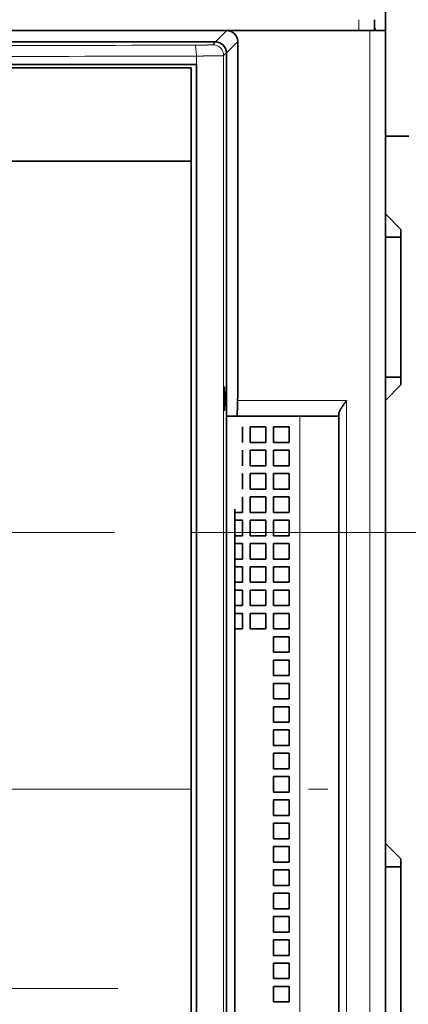
# Model space of a CAD drawing. Extents: x -1000000 to 1000000, y -1000000 to 1000000.
# Drawn here: x 75 to 85, y 203 to 228 of the extents above; entities that cross this region are included whole.
import ezdxf
from ezdxf.enums import TextEntityAlignment as Align

# ---------------------------------------------------------------- set-up
doc = ezdxf.new("R2010")
doc.units = 0
doc.linetypes.add('DASHDOT', pattern=[18.5, 12, -3, 0.5, -3])
doc.layers.get('0').update_dxf_attribs({"lineweight": 13})
doc.styles.get("Standard").update_dxf_attribs({"font": 'isocp.shx'})
doc.dimstyles.get("Standard").update_dxf_attribs({"dimtxt": 2.5, "dimasz": 2.5, "dimexe": 1.25, "dimexo": 0.625, "dimtad": 1, "dimcen": 2.5, "dimadec": 0, "dimazin": 0, "dimtfac": 1, "dimtmove": 0, "dimatfit": 0, "dimfxl": 1, "dimarcsym": 0})

# ---------------------------------------------------------------- blocks, each defined once
blk = doc.blocks.new('*D34')
at = {"color": 7, "lineweight": 13}
for p, q in [((84.662568, 237.600317), (84.662568, 264.218127)), ((97.462568, 225.150317), (97.462568, 264.218127)), ((79.662568, 262.218127), (102.462568, 262.218127))]:
    blk.add_line(p, q, dxfattribs=at)
for points in [[(82.730717, 261.700488), (84.662568, 262.218127), (82.730717, 262.735767)], [(99.394419, 262.735767), (97.462568, 262.218127), (99.394419, 261.700488)]]:
    blk.add_lwpolyline(points, dxfattribs=at)
for s, p, p2 in [('32', (88.834104, 263.218127), (92.703843, 263.218127)), ('"', (94.105381, 259.218127), (95.57205, 259.218127)), ('1.26', (85.965899, 259.218127), (94.105381, 259.218127))]:
    blk.add_text(s, height=2, dxfattribs=at).set_placement(p, p2, align=Align.FIT)
blk = doc.blocks.new('*D36')
at = {"color": 7, "lineweight": 13, "ltscale": 0.422784}
blk.add_line((60.862567, 203.070361), (77.773928, 203.070361), dxfattribs=at)
at = {"color": 7, "lineweight": 13}
for points in [[(63.930715, 202.552723), (65.862567, 203.070361), (63.930715, 203.587999)], [(68.59442, 203.587999), (66.662568, 203.070361), (68.59442, 202.552723)]]:
    blk.add_lwpolyline(points, dxfattribs=at)
for s, p, p2 in [('2', (72.103418, 204.070361), (73.838288, 204.070361)), ('0.08', (68.16778, 200.070361), (76.307261, 200.070361)), ('"', (76.307261, 200.070361), (77.773926, 200.070361))]:
    blk.add_text(s, height=2, dxfattribs=at).set_placement(p, p2, align=Align.FIT)
blk = doc.blocks.new('*D40')
at = {"color": 7, "lineweight": 13}
for p, q in [((105.981174, 195.740231), (105.981174, 219.800317)), ((79.692567, 214.800317), (107.981174, 214.800317))]:
    blk.add_line(p, q, dxfattribs=at)
at = {"color": 7, "lineweight": 13, "ltscale": 0.083522}
blk.add_line((104.640302, 208.200317), (107.981174, 208.200317), dxfattribs=at)
at = {"color": 7, "lineweight": 13}
for points in [[(105.463535, 216.732169), (105.981174, 214.800317), (106.498814, 216.732169)], [(106.498814, 206.268466), (105.981174, 208.200317), (105.463535, 206.268466)]]:
    blk.add_lwpolyline(points, dxfattribs=at)
for s, p, p2 in [('"', (108.981174, 203.879712), (108.981174, 205.346379)), ('16.5', (104.981174, 196.473564), (104.981174, 204.613045)), ('0.65', (108.981174, 195.74023), (108.981174, 203.879712))]:
    blk.add_text(s, height=2, rotation=90.000003, dxfattribs=at).set_placement(p, p2, align=Align.FIT)
blk = doc.blocks.new('*D41')
at = {"color": 7, "lineweight": 13}
blk.add_line((86.262568, 227.720317), (116.448499, 227.720317), dxfattribs=at)
at = {"color": 7, "lineweight": 13, "ltscale": 0.488}
blk.add_line((114.448499, 208.200317), (114.448499, 227.720317), dxfattribs=at)
at = {"color": 7, "lineweight": 13, "ltscale": 0.295205}
blk.add_line((104.640302, 208.200317), (116.448499, 208.200317), dxfattribs=at)
at = {"color": 7, "lineweight": 13}
for points in [[(114.966138, 225.788466), (114.448499, 227.720317), (113.93086, 225.788466)], [(113.93086, 210.132169), (114.448499, 208.200317), (114.966138, 210.132169)]]:
    blk.add_lwpolyline(points, dxfattribs=at)
for s, p, p2 in [('"', (117.448499, 221.296725), (117.448499, 222.763391)), ('48.8', (113.448499, 213.890577), (113.448499, 222.030058)), ('1.92', (117.448499, 213.157244), (117.448499, 221.296725))]:
    blk.add_text(s, height=2, rotation=90.000003, dxfattribs=at).set_placement(p, p2, align=Align.FIT)
blk = doc.blocks.new('BLOCK24')
at = {"color": 7, "linetype": 'DASHDOT', "lineweight": 13}
for p, q in [((12.999997, 46.075001), (12.999997, -13.075)), ((42.574997, 16.5), (-16.575003, 16.5))]:
    blk.add_line(p, q, dxfattribs=at)
blk = doc.blocks.new('BLOCK25')
at = {"color": 7, "lineweight": 35, "ltscale": 0.385566}
blk.add_line((60, 51.5), (60, 36.077), dxfattribs=at)
at = {"color": 7, "lineweight": 35, "ltscale": 0.2375}
blk.add_line((60, 51.5), (60, 42), dxfattribs=at)
at = {"color": 7, "lineweight": 13, "ltscale": 0.0175}
blk.add_line((58.3, 48.8), (58.3, 49.5), dxfattribs=at)
at = {"color": 7, "lineweight": 35, "ltscale": 0.0175}
blk.add_line((59.3, 48.8), (59.3, 49.5), dxfattribs=at)
at = {"color": 7, "lineweight": 35}
for p, q in [((49.8, 48.8), (-19.8, 48.8)), ((59, 48.8), (15, 48.8)), ((60, -29.5), (60, 48.8)), ((-19.074, 48.074), (49.074, 48.074)), ((49.774, -25.774), (49.774, 47.374)), ((-17.838, 46.616), (47.838, 46.616)), ((47.5, 46.4), (-17.5, 46.4)), ((47.838, -25.016), (47.838, 46.616)), ((50.5, 25.5), (50.5, 46.799)), ((47.5, 40.4), (-17.5, 40.4)), ((47.5, -24.6), (47.5, 40.4)), ((60, -3.5), (60, 25)), ((57, 24), (57, -29.5)), ((50.317, -26.317), (50.317, 18))]:
    blk.add_line(p, q, dxfattribs=at)
at = {"color": 7, "lineweight": 13, "ltscale": 0.02567}
for p, q in [((49.074, 48.074), (49.8, 48.8)), ((49.774, 47.374), (50.5, 48.1))]:
    blk.add_line(p, q, dxfattribs=at)
at = {"color": 7, "lineweight": 35, "ltscale": 0.025}
for p, q in [((60, 48.8), (59, 48.8)), ((61, 35.5), (60, 35.5)), ((61, 26.5), (60, 26.5)), ((50.8, 23.3), (50.8, 22.3)), ((51.3, 23.3), (52.3, 23.3)), ((51.3, 23.3), (51.3, 22.3)), ((52.3, 23.3), (52.3, 22.3)), ((52.8, 23.3), (53.8, 23.3)), ((52.8, 23.3), (52.8, 22.3)), ((53.8, 23.3), (53.8, 22.3)), ((51.3, 22.3), (52.3, 22.3)), ((52.8, 22.3), (53.8, 22.3)), ((50.8, 21.8), (50.8, 20.8)), ((51.3, 21.8), (52.3, 21.8)), ((51.3, 21.8), (51.3, 20.8)), ((52.3, 21.8), (52.3, 20.8)), ((52.8, 21.8), (53.8, 21.8)), ((52.8, 21.8), (52.8, 20.8)), ((53.8, 21.8), (53.8, 20.8)), ((50.8, 20.3), (50.8, 19.3)), ((51.3, 20.8), (52.3, 20.8)), ((51.3, 20.3), (52.3, 20.3)), ((51.3, 20.3), (51.3, 19.3)), ((52.3, 20.3), (52.3, 19.3)), ((52.8, 20.8), (53.8, 20.8)), ((52.8, 20.3), (53.8, 20.3)), ((52.8, 20.3), (52.8, 19.3)), ((53.8, 20.3), (53.8, 19.3)), ((51.3, 19.3), (52.3, 19.3)), ((52.8, 19.3), (53.8, 19.3)), ((50.8, 18.8), (50.8, 17.8)), ((51.3, 18.8), (52.3, 18.8)), ((51.3, 18.8), (51.3, 17.8)), ((52.3, 18.8), (52.3, 17.8)), ((52.8, 18.8), (53.8, 18.8)), ((52.8, 18.8), (52.8, 17.8)), ((53.8, 18.8), (53.8, 17.8)), ((51.3, 17.8), (52.3, 17.8)), ((52.8, 17.8), (53.8, 17.8)), ((50.8, 17.3), (50.8, 16.3)), ((51.3, 17.3), (52.3, 17.3)), ((51.3, 17.3), (51.3, 16.3)), ((52.3, 17.3), (52.3, 16.3)), ((52.8, 17.3), (53.8, 17.3)), ((52.8, 17.3), (52.8, 16.3)), ((53.8, 17.3), (53.8, 16.3)), ((51.3, 16.3), (52.3, 16.3)), ((52.8, 16.3), (53.8, 16.3)), ((50.8, 15.8), (50.8, 14.8)), ((51.3, 15.8), (52.3, 15.8)), ((51.3, 15.8), (51.3, 14.8)), ((52.3, 15.8), (52.3, 14.8)), ((52.8, 15.8), (53.8, 15.8)), ((52.8, 15.8), (52.8, 14.8)), ((53.8, 15.8), (53.8, 14.8)), ((51.3, 14.8), (52.3, 14.8)), ((52.8, 14.8), (53.8, 14.8)), ((50.8, 14.3), (50.8, 13.3)), ((51.3, 14.3), (52.3, 14.3)), ((51.3, 14.3), (51.3, 13.3)), ((52.3, 14.3), (52.3, 13.3)), ((52.8, 14.3), (53.8, 14.3)), ((52.8, 14.3), (52.8, 13.3)), ((53.8, 14.3), (53.8, 13.3)), ((50.8, 12.8), (50.8, 11.8)), ((51.3, 13.3), (52.3, 13.3)), ((51.3, 12.8), (52.3, 12.8)), ((51.3, 12.8), (51.3, 11.8)), ((52.3, 12.8), (52.3, 11.8)), ((52.8, 13.3), (53.8, 13.3)), ((52.8, 12.8), (53.8, 12.8)), ((52.8, 12.8), (52.8, 11.8)), ((53.8, 12.8), (53.8, 11.8)), ((51.3, 11.8), (52.3, 11.8)), ((52.8, 11.8), (53.8, 11.8)), ((50.8, 11.3), (50.8, 10.3)), ((51.3, 11.3), (52.3, 11.3)), ((51.3, 11.3), (51.3, 10.3)), ((52.3, 11.3), (52.3, 10.3)), ((52.8, 11.3), (53.8, 11.3)), ((52.8, 11.3), (52.8, 10.3)), ((53.8, 11.3), (53.8, 10.3)), ((51.3, 10.3), (52.3, 10.3)), ((52.8, 10.3), (53.8, 10.3)), ((52.8, 9.8), (53.8, 9.8)), ((52.8, 9.8), (52.8, 8.8)), ((53.8, 9.8), (53.8, 8.8)), ((52.8, 8.8), (53.8, 8.8)), ((52.8, 8.3), (53.8, 8.3)), ((52.8, 8.3), (52.8, 7.3)), ((53.8, 8.3), (53.8, 7.3)), ((52.8, 7.3), (53.8, 7.3)), ((52.8, 6.8), (53.8, 6.8)), ((52.8, 6.8), (52.8, 5.8)), ((53.8, 6.8), (53.8, 5.8)), ((52.8, 5.8), (53.8, 5.8)), ((52.8, 5.3), (53.8, 5.3)), ((52.8, 5.3), (52.8, 4.3)), ((53.8, 5.3), (53.8, 4.3)), ((52.8, 4.3), (53.8, 4.3)), ((52.8, 3.8), (53.8, 3.8)), ((52.8, 3.8), (52.8, 2.8)), ((53.8, 3.8), (53.8, 2.8)), ((52.8, 2.8), (53.8, 2.8)), ((52.8, 2.3), (53.8, 2.3)), ((52.8, 2.3), (52.8, 1.3)), ((53.8, 2.3), (53.8, 1.3)), ((52.8, 1.3), (53.8, 1.3)), ((52.8, 0.8), (53.8, 0.8)), ((52.8, 0.8), (52.8, -0.2)), ((53.8, 0.8), (53.8, -0.2)), ((52.8, -0.2), (53.8, -0.2)), ((52.8, -0.7), (53.8, -0.7)), ((52.8, -0.7), (52.8, -1.7)), ((53.8, -0.7), (53.8, -1.7)), ((52.8, -1.7), (53.8, -1.7)), ((52.8, -2.2), (53.8, -2.2)), ((52.8, -2.2), (52.8, -3.2)), ((53.8, -2.2), (53.8, -3.2)), ((52.8, -3.2), (53.8, -3.2)), ((52.8, -3.7), (53.8, -3.7)), ((52.8, -3.7), (52.8, -4.7)), ((53.8, -3.7), (53.8, -4.7)), ((52.8, -4.7), (53.8, -4.7)), ((61, -5), (60, -5)), ((52.8, -5.2), (53.8, -5.2)), ((52.8, -5.2), (52.8, -6.2)), ((53.8, -5.2), (53.8, -6.2)), ((52.8, -6.2), (53.8, -6.2)), ((52.8, -6.7), (53.8, -6.7)), ((52.8, -6.7), (52.8, -7.7)), ((53.8, -6.7), (53.8, -7.7)), ((52.8, -7.7), (53.8, -7.7)), ((52.8, -8.2), (53.8, -8.2)), ((52.8, -8.2), (52.8, -9.2)), ((53.8, -8.2), (53.8, -9.2)), ((52.8, -9.2), (53.8, -9.2)), ((52.8, -9.7), (53.8, -9.7)), ((52.8, -9.7), (52.8, -10.7)), ((53.8, -9.7), (53.8, -10.7)), ((52.8, -10.7), (53.8, -10.7)), ((52.8, -11.2), (53.8, -11.2)), ((52.8, -11.2), (52.8, -12.2)), ((53.8, -11.2), (53.8, -12.2)), ((52.8, -12.2), (53.8, -12.2)), ((52.8, -12.7), (53.8, -12.7)), ((52.8, -12.7), (52.8, -13.7)), ((53.8, -12.7), (53.8, -13.7)), ((52.8, -13.7), (53.8, -13.7))]:
    blk.add_line(p, q, dxfattribs=at)
at = {"color": 7, "lineweight": 13}
for p, q in [((59, -29.5), (59, 48.8)), ((49.591, -25.591), (49.591, 47.191)), ((57.5, 25), (57.5, -29.5)), ((54.5, 24), (54.5, -29.5))]:
    blk.add_line(p, q, dxfattribs=at)
at = {"color": 7, "lineweight": 13, "ltscale": 0.006489}
for p, q in [((48.891, 47.891), (49.074, 48.074)), ((49.591, 47.191), (49.774, 47.374))]:
    blk.add_line(p, q, dxfattribs=at)
at = {"color": 7, "lineweight": 35, "ltscale": 0.032518}
blk.add_line((50.5, 46.799), (50.5, 48.1), dxfattribs=at)
at = {"color": 7, "lineweight": 13, "ltscale": 0.013658}
blk.add_line((47.838, 46.616), (47.838, 47.162), dxfattribs=at)
at = {"color": 7, "lineweight": 35, "ltscale": 0.15}
blk.add_line((47.5, 46.4), (47.5, 40.4), dxfattribs=at)
at = {"color": 7, "lineweight": 35, "ltscale": 0.125}
blk.add_line((60, 37), (60, 42), dxfattribs=at)
at = {"color": 7, "lineweight": 35, "ltscale": 0.0375}
blk.add_line((60, 42), (61.5, 42), dxfattribs=at)
at = {"color": 7, "lineweight": 35, "ltscale": 0.037501}
for p, q in [((60, 35.5), (60, 37)), ((60, 25), (60, 26.5)), ((60, -5), (60, -3.5))]:
    blk.add_line(p, q, dxfattribs=at)
at = {"color": 7, "lineweight": 35, "ltscale": 0.035355}
for p, q in [((60, 37), (61, 36)), ((60, 25), (61, 26)), ((60, -3.5), (61, -4.5))]:
    blk.add_line(p, q, dxfattribs=at)
at = {"color": 7, "lineweight": 35, "ltscale": 0.021651}
for p, q in [((60, 36.077), (60, 35.211)), ((60, 32.325), (60, 31.459)), ((60, 29.113), (60, 28.247))]:
    blk.add_line(p, q, dxfattribs=at)
at = {"color": 7, "lineweight": 35, "ltscale": 0.25}
for p, q in [((61, 36), (61, 26)), ((61, -4.5), (61, -14.5))]:
    blk.add_line(p, q, dxfattribs=at)
at = {"color": 7, "lineweight": 35, "ltscale": 0.072169}
blk.add_line((60, 35.211), (60, 32.325), dxfattribs=at)
at = {"color": 7, "lineweight": 35, "ltscale": 0.058632}
blk.add_line((60, 31.459), (60, 29.113), dxfattribs=at)
at = {"color": 7, "lineweight": 35, "ltscale": 0.018681}
blk.add_line((60, 28.247), (60, 27.5), dxfattribs=at)
at = {"color": 7, "lineweight": 35, "ltscale": 0.03751}
blk.add_line((50.5, 25.5), (50.466, 24), dxfattribs=at)
at = {"color": 7, "lineweight": 13, "ltscale": 0.175286}
blk.add_line((57.5, 25), (50.489, 25), dxfattribs=at)
at = {"color": 7, "lineweight": 35, "ltscale": 0.003349}
blk.add_line((57, 24), (57, 24.134), dxfattribs=at)
at = {"color": 7, "lineweight": 35, "ltscale": 0.118152}
blk.add_line((54.5, 24), (49.774, 24), dxfattribs=at)
at = {"color": 7, "lineweight": 35, "ltscale": 0.000286}
blk.add_line((50.477, 24), (50.466, 24), dxfattribs=at)
at = {"color": 7, "lineweight": 35, "ltscale": 0.0625}
blk.add_line((57, 24), (54.5, 24), dxfattribs=at)
at = {"color": 7, "lineweight": 35, "ltscale": 0.012071}
for p, q in [((50.317, 17.8), (50.8, 17.8)), ((50.317, 17.3), (50.8, 17.3)), ((50.317, 16.3), (50.8, 16.3)), ((50.317, 15.8), (50.8, 15.8)), ((50.317, 14.8), (50.8, 14.8)), ((50.317, 14.3), (50.8, 14.3)), ((50.317, 13.3), (50.8, 13.3)), ((50.317, 12.8), (50.8, 12.8)), ((50.317, 11.8), (50.8, 11.8)), ((50.317, 11.3), (50.8, 11.3)), ((50.317, 10.3), (50.8, 10.3))]:
    blk.add_line(p, q, dxfattribs=at)
at = {"color": 7, "lineweight": 35, "ltscale": 0.1125}
blk.add_line((60, -4), (60, 0.5), dxfattribs=at)
at = {"color": 7, "lineweight": 35, "ltscale": 0.475}
blk.add_line((60, -4), (60, -23), dxfattribs=at)
at = {"color": 7, "lineweight": 35}
for centre, radius, start, end in [((49.8, 48.1), 0.7, 359.99323, 90.00678), ((57, 48), 2.5, 18.66282, 23.07409), ((57, 48), 2.45, 19.05791, 20.15408), ((49.075, 47.375), 0.7, 359.99368, 90.00678)]:
    blk.add_arc(centre, radius, start, end, dxfattribs=at)
at = {"color": 7, "lineweight": 13}
for centre, radius, start, end in [((15, 11636.538), 11588.722, 269.838073, 270.161927), ((15, 11696.957), 11649.841, 269.838499, 270.161501)]:
    blk.add_arc(centre, radius, start, end, dxfattribs=at)
for centre, major_axis, ratio, start_param, end_param in [((47.751, 47.162), (0.002, -0.7), 0.123218, 1.570447, 3.118564), ((48.891, 47.191), (-0.495, 0.495), 0.999478, 3.927252, 5.497526)]:
    blk.add_ellipse(centre, major_axis=major_axis, ratio=ratio, start_param=start_param, end_param=end_param, dxfattribs=at)
for points, knots in [([(48.891, 47.891), (48.887, 47.887), (48.86, 47.884), (48.81, 47.88), (48.666, 47.874), (48.445, 47.869), (48.318, 47.866), (48.128, 47.864), (47.922, 47.863), (47.866, 47.862), (47.809, 47.862), (47.751, 47.862)], [5.795927, 5.795927, 5.795927, 5.795927, 5.795927, 5.795927, 7.228901, 7.228901, 7.228901, 8.663206, 8.663206, 8.663206, 9.194068, 9.194068, 9.194068, 9.194068, 9.194068, 9.194068]), ([(49.591, 47.191), (49.586, 47.188), (49.559, 47.185), (49.509, 47.183), (49.276, 47.174), (48.867, 47.168), (48.533, 47.165), (48.188, 47.163), (47.838, 47.162)], [0, 0, 0, 0, 0, 0, 1.143889, 1.143889, 1.143889, 3.885271, 3.885271, 3.885271, 3.885271, 3.885271, 3.885271])]:
    blk.add_open_spline(points, degree=5, knots=knots, dxfattribs=at)
at = {"color": 7, "lineweight": 35}
for points, knots in [([(49.628, 25.125), (49.628, 25.212), (49.628, 25.299), (49.629, 25.383), (49.631, 25.551), (49.633, 25.688), (49.635, 25.749), (49.638, 25.822), (49.642, 25.861), (49.643, 25.87), (49.644, 25.875), (49.645, 25.875)], [0, 0, 0, 0, 0, 0, 0.613494, 0.613494, 0.613494, 1.293668, 1.293668, 1.293668, 1.666251, 1.666251, 1.666251, 1.666251, 1.666251, 1.666251]), ([(49.645, 25.875), (49.646, 25.875), (49.647, 25.873), (49.648, 25.869), (49.65, 25.846), (49.653, 25.797), (49.655, 25.748), (49.658, 25.626), (49.661, 25.467), (49.661, 25.378), (49.662, 25.272), (49.662, 25.164), (49.662, 25.151), (49.662, 25.138), (49.662, 25.125)], [1.666251, 1.666251, 1.666251, 1.666251, 1.666251, 1.666251, 1.919392, 1.919392, 1.919392, 2.570134, 2.570134, 2.570134, 3.23942, 3.23942, 3.23942, 3.332503, 3.332503, 3.332503, 3.332503, 3.332503, 3.332503]), ([(49.645, 24.375), (49.644, 24.375), (49.644, 24.377), (49.643, 24.381), (49.64, 24.404), (49.637, 24.453), (49.635, 24.502), (49.632, 24.624), (49.63, 24.783), (49.629, 24.872), (49.628, 24.978), (49.628, 25.086), (49.628, 25.099), (49.628, 25.112), (49.628, 25.125)], [1.666251, 1.666251, 1.666251, 1.666251, 1.666251, 1.666251, 1.919392, 1.919392, 1.919392, 2.570134, 2.570134, 2.570134, 3.23942, 3.23942, 3.23942, 3.332503, 3.332503, 3.332503, 3.332503, 3.332503, 3.332503]), ([(49.662, 25.125), (49.662, 25.038), (49.662, 24.951), (49.661, 24.867), (49.66, 24.699), (49.657, 24.562), (49.655, 24.501), (49.652, 24.428), (49.649, 24.389), (49.648, 24.38), (49.646, 24.375), (49.645, 24.375)], [0, 0, 0, 0, 0, 0, 0.613494, 0.613494, 0.613494, 1.293668, 1.293668, 1.293668, 1.666251, 1.666251, 1.666251, 1.666251, 1.666251, 1.666251]), ([(57, 24.134), (57, 24.195), (57.028, 24.272), (57.072, 24.356), (57.163, 24.511), (57.27, 24.672), (57.322, 24.747), (57.389, 24.843), (57.457, 24.939), (57.471, 24.959), (57.486, 24.98), (57.5, 25)], [0, 0, 0, 0, 0, 0, 0.922779, 0.922779, 0.922779, 1.726029, 1.726029, 1.726029, 1.942338, 1.942338, 1.942338, 1.942338, 1.942338, 1.942338])]:
    blk.add_open_spline(points, degree=5, knots=knots, dxfattribs=at)

msp = doc.modelspace()

# ---------------------------------------------------------------- linework, layer by layer
at = {"color": 7, "linetype": 'DASHDOT', "lineweight": 13}
msp.add_line((30.6848, 208.2003), (102.6403, 208.2003), dxfattribs=at)

# ---------------------------------------------------------------- block references
at = {"lineweight": 0, "xscale": 0.4, "yscale": 0.4, "zscale": 0.4}
for name in ['BLOCK25', 'BLOCK24']:
    msp.add_blockref(name, (60.6626, 208.2003), dxfattribs=at)

# ---------------------------------------------------------------- dimensions: what is measured, and where the dimension line sits
at = {"color": 0, "lineweight": 0}
for base, p1, p2, angle, picture, middle in [((84.6626, 262.2181), (97.4626, 223.1503), (84.6626, 235.6003), 179.99905, '*D34', (90.769, 262.2181)), ((114.4485, 227.7203), (102.6403, 208.2003), (84.2626, 227.7203), 89.99952, '*D41', (114.4485, 217.9603)), ((105.9812, 214.8003), (102.6403, 208.2003), (77.6926, 214.8003), 89.99952, '*D40', (105.9812, 200.5433)), ((65.8626, 203.0704), (66.6626, 154.7492), (65.8626, 202.9703), 179.99905, '*D36', (72.9709, 203.0704))]:
    dim = msp.add_linear_dim(base=base, p1=p1, p2=p2, angle=angle, dimstyle='STANDARD', override={"dimlfac": 2.5}, dxfattribs=at)
    dim.commit()
    dim.dimension.update_dxf_attribs({"geometry": picture, "text_midpoint": middle, "dimtype": 160, "oblique_angle": 89.99952})

doc.saveas('drawing.dxf')
